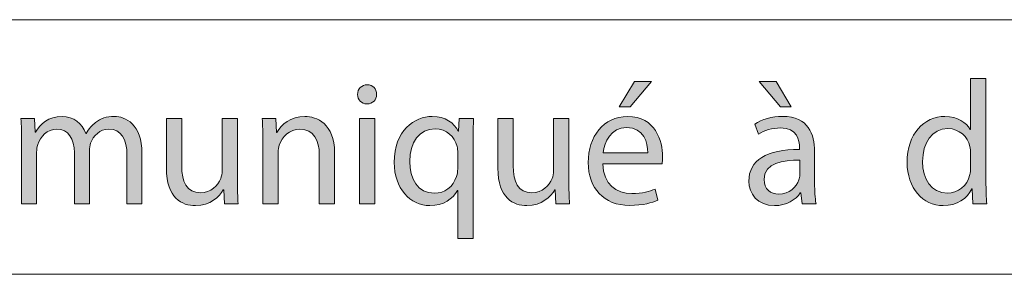
# Model space of a CAD drawing. Units: inches. Extents: x 0 to 16.5, y 0 to 11.7.
# Drawn here: x 13.9 to 14.6, y 0.4 to 0.6 of the extents above; entities that cross this region are included whole.
import ezdxf

# ---------------------------------------------------------------- set-up
doc = ezdxf.new("R2010")
doc.units = ezdxf.units.IN
doc.header["$MEASUREMENT"] = 0
doc.layers.add('Calque 1', color=7, linetype='Continuous')

# ---------------------------------------------------------------- blocks, each defined once
blk = doc.blocks.new('block 3')
at = {"layer": 'Calque 1', "true_color": 0xffffff}
h = blk.add_hatch(color=7, dxfattribs=at)
h.dxf.hatch_style = 2
edge = h.paths.add_edge_path()
edge.add_spline(control_points=[(14.32053, 0.4791), (14.3208, 0.46288), (14.33105, 0.4562), (14.34291, 0.4562), (14.3514, 0.4562), (14.35653, 0.4577), (14.36098, 0.45961), (14.36098, 0.45961), (14.363, 0.45102), (14.363, 0.45102), (14.35882, 0.44911), (14.35167, 0.44694), (14.3413, 0.44694), (14.32121, 0.44694), (14.30922, 0.46029), (14.30922, 0.48018), (14.30922, 0.50008), (14.3208, 0.51575), (14.3398, 0.51575), (14.36111, 0.51575), (14.36677, 0.49681), (14.36677, 0.48469), (14.36677, 0.48223), (14.3665, 0.48032), (14.36636, 0.4791), (14.36636, 0.4791), (14.32053, 0.4791), (14.32053, 0.4791)], knot_values=[0, 0, 0, 0, 1, 1, 1, 2, 2, 2, 3, 3, 3, 4, 4, 4, 5, 5, 5, 6, 6, 6, 7, 7, 7, 8, 8, 8, 9, 9, 9, 9], degree=3, periodic=1)
edge = h.paths.add_edge_path()
edge.add_spline(control_points=[(14.35531, 0.48768), (14.35544, 0.49531), (14.35221, 0.50716), (14.33887, 0.50716), (14.32686, 0.50716), (14.32161, 0.49599), (14.32067, 0.48768), (14.32067, 0.48768), (14.35531, 0.48768), (14.35531, 0.48768)], knot_values=[0, 0, 0, 0, 1, 1, 1, 2, 2, 2, 3, 3, 3, 3], degree=3, periodic=1)
h.paths.add_polyline_path([(14.35814, 0.54272), (14.3417, 0.52325), (14.3332, 0.52325), (14.34507, 0.54272)])
h = blk.add_hatch(color=7, dxfattribs=at)
h.dxf.hatch_style = 2
edge = h.paths.add_edge_path()
edge.add_spline(control_points=[(14.47476, 0.4483), (14.47476, 0.4483), (14.47381, 0.45661), (14.47381, 0.45661), (14.47381, 0.45661), (14.4734, 0.45661), (14.4734, 0.45661), (14.46977, 0.45143), (14.46275, 0.44679), (14.45346, 0.44679), (14.44025, 0.44679), (14.43351, 0.4562), (14.43351, 0.46574), (14.43351, 0.48168), (14.44752, 0.4904), (14.47274, 0.49026), (14.47274, 0.49026), (14.47274, 0.49163), (14.47274, 0.49163), (14.47274, 0.49708), (14.47125, 0.50689), (14.4579, 0.50689), (14.45184, 0.50689), (14.4455, 0.50499), (14.44092, 0.50198), (14.44092, 0.50198), (14.43823, 0.50989), (14.43823, 0.50989), (14.44362, 0.51343), (14.45144, 0.51575), (14.45966, 0.51575), (14.4796, 0.51575), (14.48446, 0.50198), (14.48446, 0.48877), (14.48446, 0.48877), (14.48446, 0.4641), (14.48446, 0.4641), (14.48446, 0.45837), (14.48473, 0.4528), (14.48554, 0.4483), (14.48554, 0.4483), (14.47476, 0.4483), (14.47476, 0.4483)], knot_values=[0, 0, 0, 0, 1, 1, 1, 2, 2, 2, 3, 3, 3, 4, 4, 4, 5, 5, 5, 6, 6, 6, 7, 7, 7, 8, 8, 8, 9, 9, 9, 10, 10, 10, 11, 11, 11, 12, 12, 12, 13, 13, 13, 14, 14, 14, 14], degree=3, periodic=1)
h.paths.add_polyline_path([(14.45467, 0.54272), (14.4664, 0.52325), (14.45803, 0.52325), (14.4416, 0.54272)])
edge = h.paths.add_edge_path()
edge.add_spline(control_points=[(14.47301, 0.48196), (14.46007, 0.48223), (14.44537, 0.47991), (14.44537, 0.4671), (14.44537, 0.45934), (14.45049, 0.45566), (14.45656, 0.45566), (14.46505, 0.45566), (14.47045, 0.4611), (14.47233, 0.46669), (14.47274, 0.46792), (14.47301, 0.46928), (14.47301, 0.47051), (14.47301, 0.47051), (14.47301, 0.48196), (14.47301, 0.48196)], knot_values=[0, 0, 0, 0, 1, 1, 1, 2, 2, 2, 3, 3, 3, 4, 4, 4, 5, 5, 5, 5], degree=3, periodic=1)
h = blk.add_hatch(color=7, dxfattribs=at)
h.dxf.hatch_style = 2
edge = h.paths.add_edge_path()
edge.add_spline(control_points=[(14.61711, 0.54504), (14.61711, 0.54504), (14.61711, 0.46533), (14.61711, 0.46533), (14.61711, 0.45947), (14.61724, 0.4528), (14.61765, 0.4483), (14.61765, 0.4483), (14.607, 0.4483), (14.607, 0.4483), (14.607, 0.4483), (14.60646, 0.45974), (14.60646, 0.45974), (14.60646, 0.45974), (14.60619, 0.45974), (14.60619, 0.45974), (14.60255, 0.45238), (14.5946, 0.44679), (14.58396, 0.44679), (14.56818, 0.44679), (14.55606, 0.46029), (14.55606, 0.48032), (14.55592, 0.50227), (14.56939, 0.51575), (14.5853, 0.51575), (14.59527, 0.51575), (14.60201, 0.51099), (14.60498, 0.50567), (14.60498, 0.50567), (14.60525, 0.50567), (14.60525, 0.50567), (14.60525, 0.50567), (14.60525, 0.54504), (14.60525, 0.54504), (14.60525, 0.54504), (14.61711, 0.54504), (14.61711, 0.54504)], knot_values=[0, 0, 0, 0, 1, 1, 1, 2, 2, 2, 3, 3, 3, 4, 4, 4, 5, 5, 5, 6, 6, 6, 7, 7, 7, 8, 8, 8, 9, 9, 9, 10, 10, 10, 11, 11, 11, 12, 12, 12, 12], degree=3, periodic=1)
edge = h.paths.add_edge_path()
edge.add_spline(control_points=[(14.60525, 0.4874), (14.60525, 0.48891), (14.60512, 0.49095), (14.60471, 0.49245), (14.60296, 0.50008), (14.59649, 0.50635), (14.58759, 0.50635), (14.57533, 0.50635), (14.56805, 0.49544), (14.56805, 0.48086), (14.56805, 0.46752), (14.57452, 0.45648), (14.58732, 0.45648), (14.59527, 0.45648), (14.60255, 0.46179), (14.60471, 0.47078), (14.60512, 0.47241), (14.60525, 0.47405), (14.60525, 0.47597), (14.60525, 0.47597), (14.60525, 0.4874), (14.60525, 0.4874)], knot_values=[0, 0, 0, 0, 1, 1, 1, 2, 2, 2, 3, 3, 3, 4, 4, 4, 5, 5, 5, 6, 6, 6, 7, 7, 7, 7], degree=3, periodic=1)
h = blk.add_hatch(color=7, dxfattribs=at)
h.dxf.hatch_style = 2
edge = h.paths.add_edge_path()
edge.add_spline(control_points=[(14.1454, 0.53278), (14.14553, 0.5287), (14.14258, 0.52543), (14.13786, 0.52543), (14.13368, 0.52543), (14.13071, 0.5287), (14.13071, 0.53278), (14.13071, 0.53701), (14.13382, 0.54028), (14.13813, 0.54028), (14.14258, 0.54028), (14.1454, 0.53701), (14.1454, 0.53278)], knot_values=[0, 0, 0, 0, 1, 1, 1, 2, 2, 2, 3, 3, 3, 4, 4, 4, 4], degree=3, periodic=1)
h.paths.add_polyline_path([(14.13219, 0.4483), (14.13219, 0.51426), (14.14406, 0.51426), (14.14406, 0.4483)])
h = blk.add_hatch(color=7, dxfattribs=at)
h.dxf.hatch_style = 2
edge = h.paths.add_edge_path()
edge.add_spline(control_points=[(13.87065, 0.49641), (13.87065, 0.50321), (13.87052, 0.5088), (13.87012, 0.51426), (13.87012, 0.51426), (13.88049, 0.51426), (13.88049, 0.51426), (13.88049, 0.51426), (13.88104, 0.50362), (13.88104, 0.50362), (13.88104, 0.50362), (13.88143, 0.50362), (13.88143, 0.50362), (13.88508, 0.50989), (13.89114, 0.51575), (13.90192, 0.51575), (13.91082, 0.51575), (13.91756, 0.51029), (13.92038, 0.50254), (13.92038, 0.50254), (13.92065, 0.50254), (13.92065, 0.50254), (13.92268, 0.50621), (13.92524, 0.50907), (13.92794, 0.51112), (13.93184, 0.51412), (13.93616, 0.51575), (13.94236, 0.51575), (13.95098, 0.51575), (13.96379, 0.51002), (13.96379, 0.48713), (13.96379, 0.48713), (13.96379, 0.4483), (13.96379, 0.4483), (13.96379, 0.4483), (13.9522, 0.4483), (13.9522, 0.4483), (13.9522, 0.4483), (13.9522, 0.48564), (13.9522, 0.48564), (13.9522, 0.4983), (13.94762, 0.50594), (13.93804, 0.50594), (13.9313, 0.50594), (13.92605, 0.5009), (13.92403, 0.49504), (13.92349, 0.49341), (13.92308, 0.49122), (13.92308, 0.48904), (13.92308, 0.48904), (13.92308, 0.4483), (13.92308, 0.4483), (13.92308, 0.4483), (13.91149, 0.4483), (13.91149, 0.4483), (13.91149, 0.4483), (13.91149, 0.48782), (13.91149, 0.48782), (13.91149, 0.4983), (13.90691, 0.50594), (13.89788, 0.50594), (13.89046, 0.50594), (13.88508, 0.49995), (13.88319, 0.49395), (13.88251, 0.49217), (13.88224, 0.49013), (13.88224, 0.48809), (13.88224, 0.48809), (13.88224, 0.4483), (13.88224, 0.4483), (13.88224, 0.4483), (13.87065, 0.4483), (13.87065, 0.4483), (13.87065, 0.4483), (13.87065, 0.49641), (13.87065, 0.49641)], knot_values=[0, 0, 0, 0, 1, 1, 1, 2, 2, 2, 3, 3, 3, 4, 4, 4, 5, 5, 5, 6, 6, 6, 7, 7, 7, 8, 8, 8, 9, 9, 9, 10, 10, 10, 11, 11, 11, 12, 12, 12, 13, 13, 13, 14, 14, 14, 15, 15, 15, 16, 16, 16, 17, 17, 17, 18, 18, 18, 19, 19, 19, 20, 20, 20, 21, 21, 21, 22, 22, 22, 23, 23, 23, 24, 24, 24, 25, 25, 25, 25], degree=3, periodic=1)
h = blk.add_hatch(color=7, dxfattribs=at)
h.dxf.hatch_style = 2
edge = h.paths.add_edge_path()
edge.add_spline(control_points=[(14.03768, 0.46628), (14.03768, 0.45947), (14.03781, 0.45348), (14.03822, 0.4483), (14.03822, 0.4483), (14.02771, 0.4483), (14.02771, 0.4483), (14.02771, 0.4483), (14.02703, 0.45907), (14.02703, 0.45907), (14.02703, 0.45907), (14.02676, 0.45907), (14.02676, 0.45907), (14.02367, 0.45375), (14.01679, 0.44679), (14.00519, 0.44679), (13.99495, 0.44679), (13.98269, 0.45251), (13.98269, 0.47568), (13.98269, 0.47568), (13.98269, 0.51426), (13.98269, 0.51426), (13.98269, 0.51426), (13.99455, 0.51426), (13.99455, 0.51426), (13.99455, 0.51426), (13.99455, 0.47773), (13.99455, 0.47773), (13.99455, 0.4652), (13.99832, 0.45675), (14.0091, 0.45675), (14.01706, 0.45675), (14.02258, 0.46233), (14.02474, 0.46765), (14.02542, 0.46941), (14.02582, 0.4716), (14.02582, 0.47378), (14.02582, 0.47378), (14.02582, 0.51426), (14.02582, 0.51426), (14.02582, 0.51426), (14.03768, 0.51426), (14.03768, 0.51426), (14.03768, 0.51426), (14.03768, 0.46628), (14.03768, 0.46628)], knot_values=[0, 0, 0, 0, 1, 1, 1, 2, 2, 2, 3, 3, 3, 4, 4, 4, 5, 5, 5, 6, 6, 6, 7, 7, 7, 8, 8, 8, 9, 9, 9, 10, 10, 10, 11, 11, 11, 12, 12, 12, 13, 13, 13, 14, 14, 14, 15, 15, 15, 15], degree=3, periodic=1)
h = blk.add_hatch(color=7, dxfattribs=at)
h.dxf.hatch_style = 2
edge = h.paths.add_edge_path()
edge.add_spline(control_points=[(14.05736, 0.49641), (14.05736, 0.50321), (14.05724, 0.5088), (14.05683, 0.51426), (14.05683, 0.51426), (14.06734, 0.51426), (14.06734, 0.51426), (14.06734, 0.51426), (14.06801, 0.50335), (14.06801, 0.50335), (14.06801, 0.50335), (14.06828, 0.50335), (14.06828, 0.50335), (14.07152, 0.50962), (14.07906, 0.51575), (14.08984, 0.51575), (14.09888, 0.51575), (14.1129, 0.51029), (14.1129, 0.48768), (14.1129, 0.48768), (14.1129, 0.4483), (14.1129, 0.4483), (14.1129, 0.4483), (14.10103, 0.4483), (14.10103, 0.4483), (14.10103, 0.4483), (14.10103, 0.48631), (14.10103, 0.48631), (14.10103, 0.49695), (14.09713, 0.50581), (14.08594, 0.50581), (14.07812, 0.50581), (14.07206, 0.50022), (14.07004, 0.49354), (14.0695, 0.49204), (14.06923, 0.48999), (14.06923, 0.48796), (14.06923, 0.48796), (14.06923, 0.4483), (14.06923, 0.4483), (14.06923, 0.4483), (14.05736, 0.4483), (14.05736, 0.4483), (14.05736, 0.4483), (14.05736, 0.49641), (14.05736, 0.49641)], knot_values=[0, 0, 0, 0, 1, 1, 1, 2, 2, 2, 3, 3, 3, 4, 4, 4, 5, 5, 5, 6, 6, 6, 7, 7, 7, 8, 8, 8, 9, 9, 9, 10, 10, 10, 11, 11, 11, 12, 12, 12, 13, 13, 13, 14, 14, 14, 15, 15, 15, 15], degree=3, periodic=1)
h = blk.add_hatch(color=7, dxfattribs=at)
h.dxf.hatch_style = 2
edge = h.paths.add_edge_path()
edge.add_spline(control_points=[(14.20822, 0.45852), (14.20822, 0.45852), (14.20795, 0.45852), (14.20795, 0.45852), (14.20445, 0.45197), (14.19717, 0.44679), (14.18666, 0.44679), (14.17143, 0.44679), (14.15903, 0.46015), (14.15903, 0.48018), (14.15903, 0.50484), (14.17479, 0.51575), (14.18854, 0.51575), (14.19865, 0.51575), (14.20539, 0.5107), (14.20863, 0.5043), (14.20863, 0.5043), (14.2089, 0.5043), (14.2089, 0.5043), (14.2089, 0.5043), (14.2093, 0.51426), (14.2093, 0.51426), (14.2093, 0.51426), (14.22049, 0.51426), (14.22049, 0.51426), (14.22021, 0.50867), (14.22008, 0.50294), (14.22008, 0.49612), (14.22008, 0.49612), (14.22008, 0.42132), (14.22008, 0.42132), (14.22008, 0.42132), (14.20822, 0.42132), (14.20822, 0.42132), (14.20822, 0.42132), (14.20822, 0.45852), (14.20822, 0.45852)], knot_values=[0, 0, 0, 0, 1, 1, 1, 2, 2, 2, 3, 3, 3, 4, 4, 4, 5, 5, 5, 6, 6, 6, 7, 7, 7, 8, 8, 8, 9, 9, 9, 10, 10, 10, 11, 11, 11, 12, 12, 12, 12], degree=3, periodic=1)
edge = h.paths.add_edge_path()
edge.add_spline(control_points=[(14.20822, 0.48755), (14.20822, 0.48918), (14.20809, 0.49109), (14.20768, 0.49258), (14.20593, 0.49995), (14.1996, 0.50621), (14.1907, 0.50621), (14.17844, 0.50621), (14.17102, 0.49571), (14.17102, 0.48086), (14.17102, 0.46779), (14.17722, 0.45634), (14.19029, 0.45634), (14.19798, 0.45634), (14.20459, 0.4611), (14.20728, 0.46941), (14.20782, 0.47106), (14.20822, 0.47338), (14.20822, 0.47514), (14.20822, 0.47514), (14.20822, 0.48755), (14.20822, 0.48755)], knot_values=[0, 0, 0, 0, 1, 1, 1, 2, 2, 2, 3, 3, 3, 4, 4, 4, 5, 5, 5, 6, 6, 6, 7, 7, 7, 7], degree=3, periodic=1)
h = blk.add_hatch(color=7, dxfattribs=at)
h.dxf.hatch_style = 2
edge = h.paths.add_edge_path()
edge.add_spline(control_points=[(14.29423, 0.46628), (14.29423, 0.45947), (14.29437, 0.45348), (14.29477, 0.4483), (14.29477, 0.4483), (14.28426, 0.4483), (14.28426, 0.4483), (14.28426, 0.4483), (14.28358, 0.45907), (14.28358, 0.45907), (14.28358, 0.45907), (14.28331, 0.45907), (14.28331, 0.45907), (14.28022, 0.45375), (14.27334, 0.44679), (14.26175, 0.44679), (14.25151, 0.44679), (14.23924, 0.45251), (14.23924, 0.47568), (14.23924, 0.47568), (14.23924, 0.51426), (14.23924, 0.51426), (14.23924, 0.51426), (14.2511, 0.51426), (14.2511, 0.51426), (14.2511, 0.51426), (14.2511, 0.47773), (14.2511, 0.47773), (14.2511, 0.4652), (14.25487, 0.45675), (14.26565, 0.45675), (14.27361, 0.45675), (14.27913, 0.46233), (14.28129, 0.46765), (14.28197, 0.46941), (14.28238, 0.4716), (14.28238, 0.47378), (14.28238, 0.47378), (14.28238, 0.51426), (14.28238, 0.51426), (14.28238, 0.51426), (14.29423, 0.51426), (14.29423, 0.51426), (14.29423, 0.51426), (14.29423, 0.46628), (14.29423, 0.46628)], knot_values=[0, 0, 0, 0, 1, 1, 1, 2, 2, 2, 3, 3, 3, 4, 4, 4, 5, 5, 5, 6, 6, 6, 7, 7, 7, 8, 8, 8, 9, 9, 9, 10, 10, 10, 11, 11, 11, 12, 12, 12, 13, 13, 13, 14, 14, 14, 15, 15, 15, 15], degree=3, periodic=1)
at = {"layer": 'Calque 1', "lineweight": 0}
for points in [[(14.35814, 0.54272), (14.3417, 0.52325), (14.3332, 0.52325), (14.34507, 0.54272), (14.35814, 0.54272)], [(14.45467, 0.54272), (14.4664, 0.52325), (14.45803, 0.52325), (14.4416, 0.54272), (14.45467, 0.54272)], [(14.13219, 0.4483), (14.13219, 0.51426), (14.14406, 0.51426), (14.14406, 0.4483), (14.13219, 0.4483)]]:
    blk.add_lwpolyline(points, dxfattribs=at)
for points, knots in [([(14.61711, 0.54504), (14.61711, 0.54504), (14.61711, 0.46533), (14.61711, 0.46533), (14.61711, 0.45947), (14.61724, 0.4528), (14.61765, 0.4483), (14.61765, 0.4483), (14.607, 0.4483), (14.607, 0.4483), (14.607, 0.4483), (14.60646, 0.45974), (14.60646, 0.45974), (14.60646, 0.45974), (14.60619, 0.45974), (14.60619, 0.45974), (14.60255, 0.45238), (14.5946, 0.44679), (14.58396, 0.44679), (14.56818, 0.44679), (14.55606, 0.46029), (14.55606, 0.48032), (14.55592, 0.50227), (14.56939, 0.51575), (14.5853, 0.51575), (14.59527, 0.51575), (14.60201, 0.51099), (14.60498, 0.50567), (14.60498, 0.50567), (14.60525, 0.50567), (14.60525, 0.50567), (14.60525, 0.50567), (14.60525, 0.54504), (14.60525, 0.54504), (14.60525, 0.54504), (14.61711, 0.54504), (14.61711, 0.54504)], [0, 0, 0, 0, 1, 1, 1, 2, 2, 2, 3, 3, 3, 4, 4, 4, 5, 5, 5, 6, 6, 6, 7, 7, 7, 8, 8, 8, 9, 9, 9, 10, 10, 10, 11, 11, 11, 12, 12, 12, 12]), ([(14.1454, 0.53278), (14.14553, 0.5287), (14.14258, 0.52543), (14.13786, 0.52543), (14.13368, 0.52543), (14.13071, 0.5287), (14.13071, 0.53278), (14.13071, 0.53701), (14.13382, 0.54028), (14.13813, 0.54028), (14.14258, 0.54028), (14.1454, 0.53701), (14.1454, 0.53278)], [0, 0, 0, 0, 1, 1, 1, 2, 2, 2, 3, 3, 3, 4, 4, 4, 4]), ([(13.87065, 0.49641), (13.87065, 0.50321), (13.87052, 0.5088), (13.87012, 0.51426), (13.87012, 0.51426), (13.88049, 0.51426), (13.88049, 0.51426), (13.88049, 0.51426), (13.88104, 0.50362), (13.88104, 0.50362), (13.88104, 0.50362), (13.88143, 0.50362), (13.88143, 0.50362), (13.88508, 0.50989), (13.89114, 0.51575), (13.90192, 0.51575), (13.91082, 0.51575), (13.91756, 0.51029), (13.92038, 0.50254), (13.92038, 0.50254), (13.92065, 0.50254), (13.92065, 0.50254), (13.92268, 0.50621), (13.92524, 0.50907), (13.92794, 0.51112), (13.93184, 0.51412), (13.93616, 0.51575), (13.94236, 0.51575), (13.95098, 0.51575), (13.96379, 0.51002), (13.96379, 0.48713), (13.96379, 0.48713), (13.96379, 0.4483), (13.96379, 0.4483), (13.96379, 0.4483), (13.9522, 0.4483), (13.9522, 0.4483), (13.9522, 0.4483), (13.9522, 0.48564), (13.9522, 0.48564), (13.9522, 0.4983), (13.94762, 0.50594), (13.93804, 0.50594), (13.9313, 0.50594), (13.92605, 0.5009), (13.92403, 0.49504), (13.92349, 0.49341), (13.92308, 0.49122), (13.92308, 0.48904), (13.92308, 0.48904), (13.92308, 0.4483), (13.92308, 0.4483), (13.92308, 0.4483), (13.91149, 0.4483), (13.91149, 0.4483), (13.91149, 0.4483), (13.91149, 0.48782), (13.91149, 0.48782), (13.91149, 0.4983), (13.90691, 0.50594), (13.89788, 0.50594), (13.89046, 0.50594), (13.88508, 0.49995), (13.88319, 0.49395), (13.88251, 0.49217), (13.88224, 0.49013), (13.88224, 0.48809), (13.88224, 0.48809), (13.88224, 0.4483), (13.88224, 0.4483), (13.88224, 0.4483), (13.87065, 0.4483), (13.87065, 0.4483), (13.87065, 0.4483), (13.87065, 0.49641), (13.87065, 0.49641)], [0, 0, 0, 0, 1, 1, 1, 2, 2, 2, 3, 3, 3, 4, 4, 4, 5, 5, 5, 6, 6, 6, 7, 7, 7, 8, 8, 8, 9, 9, 9, 10, 10, 10, 11, 11, 11, 12, 12, 12, 13, 13, 13, 14, 14, 14, 15, 15, 15, 16, 16, 16, 17, 17, 17, 18, 18, 18, 19, 19, 19, 20, 20, 20, 21, 21, 21, 22, 22, 22, 23, 23, 23, 24, 24, 24, 25, 25, 25, 25]), ([(14.03768, 0.46628), (14.03768, 0.45947), (14.03781, 0.45348), (14.03822, 0.4483), (14.03822, 0.4483), (14.02771, 0.4483), (14.02771, 0.4483), (14.02771, 0.4483), (14.02703, 0.45907), (14.02703, 0.45907), (14.02703, 0.45907), (14.02676, 0.45907), (14.02676, 0.45907), (14.02367, 0.45375), (14.01679, 0.44679), (14.00519, 0.44679), (13.99495, 0.44679), (13.98269, 0.45251), (13.98269, 0.47568), (13.98269, 0.47568), (13.98269, 0.51426), (13.98269, 0.51426), (13.98269, 0.51426), (13.99455, 0.51426), (13.99455, 0.51426), (13.99455, 0.51426), (13.99455, 0.47773), (13.99455, 0.47773), (13.99455, 0.4652), (13.99832, 0.45675), (14.0091, 0.45675), (14.01706, 0.45675), (14.02258, 0.46233), (14.02474, 0.46765), (14.02542, 0.46941), (14.02582, 0.4716), (14.02582, 0.47378), (14.02582, 0.47378), (14.02582, 0.51426), (14.02582, 0.51426), (14.02582, 0.51426), (14.03768, 0.51426), (14.03768, 0.51426), (14.03768, 0.51426), (14.03768, 0.46628), (14.03768, 0.46628)], [0, 0, 0, 0, 1, 1, 1, 2, 2, 2, 3, 3, 3, 4, 4, 4, 5, 5, 5, 6, 6, 6, 7, 7, 7, 8, 8, 8, 9, 9, 9, 10, 10, 10, 11, 11, 11, 12, 12, 12, 13, 13, 13, 14, 14, 14, 15, 15, 15, 15]), ([(14.05736, 0.49641), (14.05736, 0.50321), (14.05724, 0.5088), (14.05683, 0.51426), (14.05683, 0.51426), (14.06734, 0.51426), (14.06734, 0.51426), (14.06734, 0.51426), (14.06801, 0.50335), (14.06801, 0.50335), (14.06801, 0.50335), (14.06828, 0.50335), (14.06828, 0.50335), (14.07152, 0.50962), (14.07906, 0.51575), (14.08984, 0.51575), (14.09888, 0.51575), (14.1129, 0.51029), (14.1129, 0.48768), (14.1129, 0.48768), (14.1129, 0.4483), (14.1129, 0.4483), (14.1129, 0.4483), (14.10103, 0.4483), (14.10103, 0.4483), (14.10103, 0.4483), (14.10103, 0.48631), (14.10103, 0.48631), (14.10103, 0.49695), (14.09713, 0.50581), (14.08594, 0.50581), (14.07812, 0.50581), (14.07206, 0.50022), (14.07004, 0.49354), (14.0695, 0.49204), (14.06923, 0.48999), (14.06923, 0.48796), (14.06923, 0.48796), (14.06923, 0.4483), (14.06923, 0.4483), (14.06923, 0.4483), (14.05736, 0.4483), (14.05736, 0.4483), (14.05736, 0.4483), (14.05736, 0.49641), (14.05736, 0.49641)], [0, 0, 0, 0, 1, 1, 1, 2, 2, 2, 3, 3, 3, 4, 4, 4, 5, 5, 5, 6, 6, 6, 7, 7, 7, 8, 8, 8, 9, 9, 9, 10, 10, 10, 11, 11, 11, 12, 12, 12, 13, 13, 13, 14, 14, 14, 15, 15, 15, 15]), ([(14.20822, 0.45852), (14.20822, 0.45852), (14.20795, 0.45852), (14.20795, 0.45852), (14.20445, 0.45197), (14.19717, 0.44679), (14.18666, 0.44679), (14.17143, 0.44679), (14.15903, 0.46015), (14.15903, 0.48018), (14.15903, 0.50484), (14.17479, 0.51575), (14.18854, 0.51575), (14.19865, 0.51575), (14.20539, 0.5107), (14.20863, 0.5043), (14.20863, 0.5043), (14.2089, 0.5043), (14.2089, 0.5043), (14.2089, 0.5043), (14.2093, 0.51426), (14.2093, 0.51426), (14.2093, 0.51426), (14.22049, 0.51426), (14.22049, 0.51426), (14.22021, 0.50867), (14.22008, 0.50294), (14.22008, 0.49612), (14.22008, 0.49612), (14.22008, 0.42132), (14.22008, 0.42132), (14.22008, 0.42132), (14.20822, 0.42132), (14.20822, 0.42132), (14.20822, 0.42132), (14.20822, 0.45852), (14.20822, 0.45852)], [0, 0, 0, 0, 1, 1, 1, 2, 2, 2, 3, 3, 3, 4, 4, 4, 5, 5, 5, 6, 6, 6, 7, 7, 7, 8, 8, 8, 9, 9, 9, 10, 10, 10, 11, 11, 11, 12, 12, 12, 12]), ([(14.29423, 0.46628), (14.29423, 0.45947), (14.29437, 0.45348), (14.29477, 0.4483), (14.29477, 0.4483), (14.28426, 0.4483), (14.28426, 0.4483), (14.28426, 0.4483), (14.28358, 0.45907), (14.28358, 0.45907), (14.28358, 0.45907), (14.28331, 0.45907), (14.28331, 0.45907), (14.28022, 0.45375), (14.27334, 0.44679), (14.26175, 0.44679), (14.25151, 0.44679), (14.23924, 0.45251), (14.23924, 0.47568), (14.23924, 0.47568), (14.23924, 0.51426), (14.23924, 0.51426), (14.23924, 0.51426), (14.2511, 0.51426), (14.2511, 0.51426), (14.2511, 0.51426), (14.2511, 0.47773), (14.2511, 0.47773), (14.2511, 0.4652), (14.25487, 0.45675), (14.26565, 0.45675), (14.27361, 0.45675), (14.27913, 0.46233), (14.28129, 0.46765), (14.28197, 0.46941), (14.28238, 0.4716), (14.28238, 0.47378), (14.28238, 0.47378), (14.28238, 0.51426), (14.28238, 0.51426), (14.28238, 0.51426), (14.29423, 0.51426), (14.29423, 0.51426), (14.29423, 0.51426), (14.29423, 0.46628), (14.29423, 0.46628)], [0, 0, 0, 0, 1, 1, 1, 2, 2, 2, 3, 3, 3, 4, 4, 4, 5, 5, 5, 6, 6, 6, 7, 7, 7, 8, 8, 8, 9, 9, 9, 10, 10, 10, 11, 11, 11, 12, 12, 12, 13, 13, 13, 14, 14, 14, 15, 15, 15, 15]), ([(14.32053, 0.4791), (14.3208, 0.46288), (14.33105, 0.4562), (14.34291, 0.4562), (14.3514, 0.4562), (14.35653, 0.4577), (14.36098, 0.45961), (14.36098, 0.45961), (14.363, 0.45102), (14.363, 0.45102), (14.35882, 0.44911), (14.35167, 0.44694), (14.3413, 0.44694), (14.32121, 0.44694), (14.30922, 0.46029), (14.30922, 0.48018), (14.30922, 0.50008), (14.3208, 0.51575), (14.3398, 0.51575), (14.36111, 0.51575), (14.36677, 0.49681), (14.36677, 0.48469), (14.36677, 0.48223), (14.3665, 0.48032), (14.36636, 0.4791), (14.36636, 0.4791), (14.32053, 0.4791), (14.32053, 0.4791)], [0, 0, 0, 0, 1, 1, 1, 2, 2, 2, 3, 3, 3, 4, 4, 4, 5, 5, 5, 6, 6, 6, 7, 7, 7, 8, 8, 8, 9, 9, 9, 9]), ([(14.47476, 0.4483), (14.47476, 0.4483), (14.47381, 0.45661), (14.47381, 0.45661), (14.47381, 0.45661), (14.4734, 0.45661), (14.4734, 0.45661), (14.46977, 0.45143), (14.46275, 0.44679), (14.45346, 0.44679), (14.44025, 0.44679), (14.43351, 0.4562), (14.43351, 0.46574), (14.43351, 0.48168), (14.44752, 0.4904), (14.47274, 0.49026), (14.47274, 0.49026), (14.47274, 0.49163), (14.47274, 0.49163), (14.47274, 0.49708), (14.47125, 0.50689), (14.4579, 0.50689), (14.45184, 0.50689), (14.4455, 0.50499), (14.44092, 0.50198), (14.44092, 0.50198), (14.43823, 0.50989), (14.43823, 0.50989), (14.44362, 0.51343), (14.45144, 0.51575), (14.45966, 0.51575), (14.4796, 0.51575), (14.48446, 0.50198), (14.48446, 0.48877), (14.48446, 0.48877), (14.48446, 0.4641), (14.48446, 0.4641), (14.48446, 0.45837), (14.48473, 0.4528), (14.48554, 0.4483), (14.48554, 0.4483), (14.47476, 0.4483), (14.47476, 0.4483)], [0, 0, 0, 0, 1, 1, 1, 2, 2, 2, 3, 3, 3, 4, 4, 4, 5, 5, 5, 6, 6, 6, 7, 7, 7, 8, 8, 8, 9, 9, 9, 10, 10, 10, 11, 11, 11, 12, 12, 12, 13, 13, 13, 14, 14, 14, 14]), ([(14.20822, 0.48755), (14.20822, 0.48918), (14.20809, 0.49109), (14.20768, 0.49258), (14.20593, 0.49995), (14.1996, 0.50621), (14.1907, 0.50621), (14.17844, 0.50621), (14.17102, 0.49571), (14.17102, 0.48086), (14.17102, 0.46779), (14.17722, 0.45634), (14.19029, 0.45634), (14.19798, 0.45634), (14.20459, 0.4611), (14.20728, 0.46941), (14.20782, 0.47106), (14.20822, 0.47338), (14.20822, 0.47514), (14.20822, 0.47514), (14.20822, 0.48755), (14.20822, 0.48755)], [0, 0, 0, 0, 1, 1, 1, 2, 2, 2, 3, 3, 3, 4, 4, 4, 5, 5, 5, 6, 6, 6, 7, 7, 7, 7]), ([(14.35531, 0.48768), (14.35544, 0.49531), (14.35221, 0.50716), (14.33887, 0.50716), (14.32686, 0.50716), (14.32161, 0.49599), (14.32067, 0.48768), (14.32067, 0.48768), (14.35531, 0.48768), (14.35531, 0.48768)], [0, 0, 0, 0, 1, 1, 1, 2, 2, 2, 3, 3, 3, 3]), ([(14.60525, 0.4874), (14.60525, 0.48891), (14.60512, 0.49095), (14.60471, 0.49245), (14.60296, 0.50008), (14.59649, 0.50635), (14.58759, 0.50635), (14.57533, 0.50635), (14.56805, 0.49544), (14.56805, 0.48086), (14.56805, 0.46752), (14.57452, 0.45648), (14.58732, 0.45648), (14.59527, 0.45648), (14.60255, 0.46179), (14.60471, 0.47078), (14.60512, 0.47241), (14.60525, 0.47405), (14.60525, 0.47597), (14.60525, 0.47597), (14.60525, 0.4874), (14.60525, 0.4874)], [0, 0, 0, 0, 1, 1, 1, 2, 2, 2, 3, 3, 3, 4, 4, 4, 5, 5, 5, 6, 6, 6, 7, 7, 7, 7]), ([(14.47301, 0.48196), (14.46007, 0.48223), (14.44537, 0.47991), (14.44537, 0.4671), (14.44537, 0.45934), (14.45049, 0.45566), (14.45656, 0.45566), (14.46505, 0.45566), (14.47045, 0.4611), (14.47233, 0.46669), (14.47274, 0.46792), (14.47301, 0.46928), (14.47301, 0.47051), (14.47301, 0.47051), (14.47301, 0.48196), (14.47301, 0.48196)], [0, 0, 0, 0, 1, 1, 1, 2, 2, 2, 3, 3, 3, 4, 4, 4, 5, 5, 5, 5])]:
    blk.add_open_spline(points, degree=3, knots=knots, dxfattribs=at)

msp = doc.modelspace()

# ---------------------------------------------------------------- linework, layer by layer
at = {"layer": 'Calque 1', "lineweight": 0}
for points in [[(8.66142, 0.59055), (16.14174, 0.59055)], [(0.3937, 0.3937), (16.14173, 0.3937)]]:
    msp.add_lwpolyline(points, dxfattribs=at)

# ---------------------------------------------------------------- block references
at = {"layer": 'Calque 1'}
msp.add_blockref('block 3', (0, 0), dxfattribs=at)

doc.saveas('drawing.dxf')
